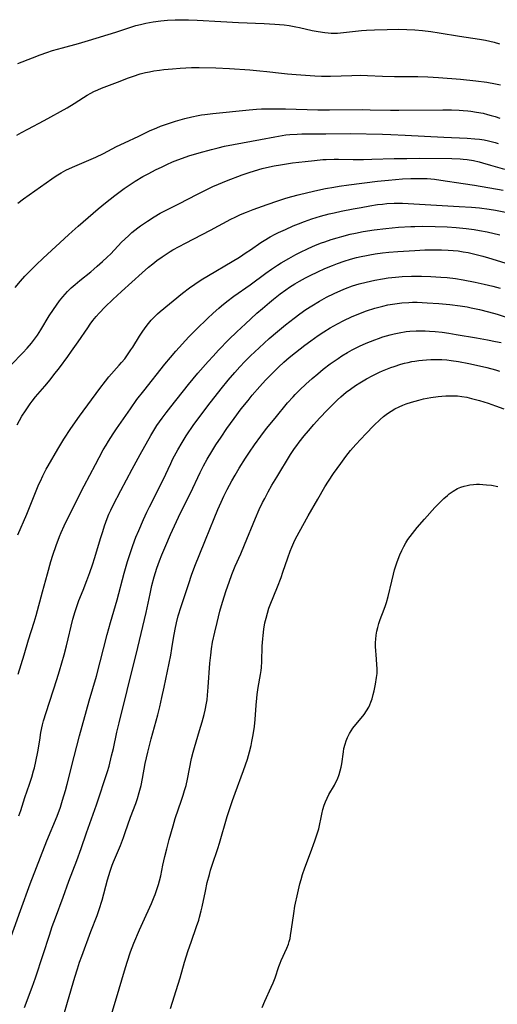
# Model space of a CAD drawing. Units: inches. Extents: x 2023819 to 2029298, y 199826 to 205322.
# Drawn here: x 2026676 to 2026765, y 201204 to 201387 of the extents above; entities that cross this region are included whole.
import ezdxf

# ---------------------------------------------------------------- set-up
doc = ezdxf.new("R2010")
doc.units = ezdxf.units.IN
doc.header["$MEASUREMENT"] = 0
doc.layers.add('c_02_T14S_R17E', color=51, linetype='Continuous')

msp = doc.modelspace()

# ---------------------------------------------------------------- linework, layer by layer
at = {"layer": 'c_02_T14S_R17E'}
for points in [[(2026675.67, 201378.95, 1078), (2026678.38, 201380.05, 1078), (2026679.84, 201380.61, 1078), (2026681.04, 201381.02, 1078), (2026682.11, 201381.36, 1078), (2026683.96, 201381.89, 1078), (2026686.94, 201382.71, 1078), (2026688.82, 201383.25, 1078), (2026693.86, 201384.8, 1078), (2026697.62, 201386.01, 1078), (2026698.48, 201386.24, 1078), (2026699.46, 201386.47, 1078), (2026700.78, 201386.71, 1078), (2026702.25, 201386.91, 1078), (2026703.47, 201387.02, 1078), (2026704.92, 201387.1, 1078), (2026706.41, 201387.11, 1078), (2026707.4, 201387.08, 1078), (2026708.98, 201387.01, 1078), (2026713.4, 201386.77, 1078), (2026716.68, 201386.56, 1078), (2026721.4, 201386.37, 1078), (2026723.41, 201386.27, 1078), (2026724.27, 201386.21, 1078), (2026725.12, 201386.13, 1078), (2026726.09, 201386, 1078), (2026727.29, 201385.79, 1078), (2026728, 201385.64, 1078), (2026730.33, 201385.13, 1078), (2026731.44, 201384.9, 1078), (2026732.67, 201384.71, 1078), (2026733.33, 201384.64, 1078), (2026733.86, 201384.6, 1078), (2026734.4, 201384.59, 1078), (2026735.02, 201384.6, 1078), (2026735.63, 201384.65, 1078), (2026739.49, 201385.08, 1078), (2026740.43, 201385.15, 1078), (2026741.9, 201385.23, 1078), (2026744.3, 201385.3, 1078), (2026746.41, 201385.32, 1078), (2026747.95, 201385.31, 1078), (2026749.4, 201385.25, 1078), (2026750.81, 201385.12, 1078), (2026752.41, 201384.91, 1078), (2026753.91, 201384.68, 1078), (2026757.68, 201384.05, 1078), (2026761.4, 201383.49, 1078), (2026762.55, 201383.29, 1078), (2026763.34, 201383.12, 1078), (2026764.13, 201382.93, 1078), (2026765.12, 201382.65, 1078)], [(2026675.5, 201365.66, 1080), (2026676.35, 201366.16, 1080), (2026677.51, 201366.81, 1080), (2026680.58, 201368.38, 1080), (2026684.85, 201370.74, 1080), (2026686.16, 201371.52, 1080), (2026687.89, 201372.66, 1080), (2026688.57, 201373.09, 1080), (2026689.26, 201373.49, 1080), (2026689.79, 201373.76, 1080), (2026690.51, 201374.09, 1080), (2026691.24, 201374.39, 1080), (2026694.21, 201375.53, 1080), (2026696.24, 201376.32, 1080), (2026697.14, 201376.64, 1080), (2026698.38, 201377.03, 1080), (2026699.39, 201377.28, 1080), (2026700.15, 201377.44, 1080), (2026700.93, 201377.58, 1080), (2026701.96, 201377.73, 1080), (2026702.81, 201377.84, 1080), (2026704.4, 201378.01, 1080), (2026705.82, 201378.13, 1080), (2026706.88, 201378.19, 1080), (2026707.96, 201378.23, 1080), (2026709.37, 201378.23, 1080), (2026712.44, 201378.17, 1080), (2026714.97, 201378.05, 1080), (2026718.74, 201377.78, 1080), (2026720.61, 201377.63, 1080), (2026721.94, 201377.49, 1080), (2026724.65, 201377.16, 1080), (2026725.76, 201377.04, 1080), (2026727.4, 201376.92, 1080), (2026730.84, 201376.7, 1080), (2026732.05, 201376.65, 1080), (2026733.77, 201376.65, 1080), (2026737.73, 201376.77, 1080), (2026739.41, 201376.79, 1080), (2026740.59, 201376.77, 1080), (2026743.42, 201376.63, 1080), (2026745.66, 201376.56, 1080), (2026749.98, 201376.54, 1080), (2026751.83, 201376.5, 1080), (2026753.8, 201376.39, 1080), (2026757.91, 201376.07, 1080), (2026760.77, 201375.78, 1080), (2026762.78, 201375.5, 1080), (2026764.38, 201375.22, 1080), (2026765.32, 201375, 1080)], [(2026675.66, 201353.07, 1082), (2026676.71, 201353.86, 1082), (2026681.99, 201357.56, 1082), (2026682.79, 201358.11, 1082), (2026683.73, 201358.69, 1082), (2026684.57, 201359.14, 1082), (2026685.82, 201359.74, 1082), (2026689.31, 201361.21, 1082), (2026690.13, 201361.58, 1082), (2026691.56, 201362.28, 1082), (2026694.02, 201363.54, 1082), (2026695.46, 201364.26, 1082), (2026698.17, 201365.51, 1082), (2026700.11, 201366.44, 1082), (2026701.49, 201367.05, 1082), (2026702.17, 201367.31, 1082), (2026703.47, 201367.77, 1082), (2026704.98, 201368.25, 1082), (2026706.72, 201368.77, 1082), (2026708.02, 201369.09, 1082), (2026709.15, 201369.31, 1082), (2026709.79, 201369.42, 1082), (2026710.42, 201369.51, 1082), (2026711.92, 201369.69, 1082), (2026718.64, 201370.37, 1082), (2026720, 201370.48, 1082), (2026720.93, 201370.53, 1082), (2026722.41, 201370.57, 1082), (2026723.84, 201370.58, 1082), (2026725.41, 201370.55, 1082), (2026731.41, 201370.39, 1082), (2026733.53, 201370.36, 1082), (2026739.72, 201370.41, 1082), (2026741.1, 201370.39, 1082), (2026744.88, 201370.31, 1082), (2026746.41, 201370.29, 1082), (2026754.63, 201370.39, 1082), (2026756.19, 201370.37, 1082), (2026757.65, 201370.32, 1082), (2026758.41, 201370.27, 1082), (2026759.26, 201370.18, 1082), (2026759.82, 201370.12, 1082), (2026760.88, 201369.96, 1082), (2026762.09, 201369.72, 1082), (2026762.89, 201369.53, 1082), (2026763.6, 201369.33, 1082), (2026764.31, 201369.11, 1082), (2026765.18, 201368.8, 1082)], [(2026675.19, 201337.41, 1084), (2026676.19, 201338.58, 1084), (2026677, 201339.47, 1084), (2026678.03, 201340.54, 1084), (2026679.09, 201341.6, 1084), (2026680.39, 201342.84, 1084), (2026685.06, 201347.13, 1084), (2026685.78, 201347.79, 1084), (2026686.91, 201348.77, 1084), (2026690.61, 201351.97, 1084), (2026691.96, 201353.11, 1084), (2026693.71, 201354.49, 1084), (2026695.42, 201355.74, 1084), (2026696.71, 201356.63, 1084), (2026697.44, 201357.1, 1084), (2026698.91, 201357.97, 1084), (2026699.98, 201358.55, 1084), (2026701.22, 201359.2, 1084), (2026702.46, 201359.8, 1084), (2026703.35, 201360.22, 1084), (2026704.42, 201360.69, 1084), (2026705.42, 201361.1, 1084), (2026706.25, 201361.41, 1084), (2026707.45, 201361.82, 1084), (2026709.34, 201362.38, 1084), (2026711.65, 201363.01, 1084), (2026712.88, 201363.33, 1084), (2026714.08, 201363.61, 1084), (2026715.75, 201363.96, 1084), (2026720.74, 201364.87, 1084), (2026723.39, 201365.37, 1084), (2026724.79, 201365.61, 1084), (2026725.44, 201365.7, 1084), (2026726.21, 201365.78, 1084), (2026727.55, 201365.87, 1084), (2026728.41, 201365.89, 1084), (2026732.86, 201365.89, 1084), (2026737.41, 201365.96, 1084), (2026743.41, 201365.87, 1084), (2026744.97, 201365.82, 1084), (2026747.63, 201365.69, 1084), (2026754.78, 201365.29, 1084), (2026759.16, 201365.1, 1084), (2026760.53, 201365.01, 1084), (2026761.4, 201364.91, 1084), (2026762.31, 201364.77, 1084), (2026763.1, 201364.61, 1084), (2026764.33, 201364.29, 1084), (2026764.91, 201364.11, 1084)], [(2026674.45, 201323.01, 1086), (2026676.6, 201325.23, 1086), (2026677.42, 201326.13, 1086), (2026678.2, 201327.07, 1086), (2026678.77, 201327.8, 1086), (2026679.32, 201328.56, 1086), (2026679.96, 201329.52, 1086), (2026681.52, 201332.1, 1086), (2026682.3, 201333.31, 1086), (2026682.84, 201334.11, 1086), (2026683.41, 201334.88, 1086), (2026684.02, 201335.63, 1086), (2026684.46, 201336.15, 1086), (2026684.92, 201336.65, 1086), (2026685.6, 201337.32, 1086), (2026686.31, 201337.96, 1086), (2026687.21, 201338.71, 1086), (2026689.23, 201340.31, 1086), (2026689.81, 201340.79, 1086), (2026690.42, 201341.32, 1086), (2026691.39, 201342.19, 1086), (2026692.25, 201343.01, 1086), (2026692.92, 201343.66, 1086), (2026694.95, 201345.77, 1086), (2026695.52, 201346.34, 1086), (2026696.27, 201347.04, 1086), (2026696.87, 201347.57, 1086), (2026697.97, 201348.46, 1086), (2026698.46, 201348.83, 1086), (2026699.73, 201349.72, 1086), (2026700.98, 201350.51, 1086), (2026702.13, 201351.16, 1086), (2026705.69, 201352.97, 1086), (2026708.9, 201354.66, 1086), (2026710.38, 201355.4, 1086), (2026711.91, 201356.12, 1086), (2026712.95, 201356.58, 1086), (2026714.4, 201357.16, 1086), (2026717.31, 201358.27, 1086), (2026718.65, 201358.75, 1086), (2026719.65, 201359.07, 1086), (2026721.08, 201359.48, 1086), (2026722.43, 201359.79, 1086), (2026723.27, 201359.96, 1086), (2026724.45, 201360.16, 1086), (2026726.69, 201360.5, 1086), (2026729.05, 201360.8, 1086), (2026730.77, 201360.99, 1086), (2026732.32, 201361.12, 1086), (2026732.93, 201361.16, 1086), (2026734.41, 201361.21, 1086), (2026735.24, 201361.21, 1086), (2026737.98, 201361.16, 1086), (2026739.85, 201361.16, 1086), (2026741.43, 201361.19, 1086), (2026745.6, 201361.32, 1086), (2026747.93, 201361.36, 1086), (2026750.24, 201361.37, 1086), (2026756.26, 201361.34, 1086), (2026757.8, 201361.29, 1086), (2026758.38, 201361.24, 1086), (2026759.1, 201361.16, 1086), (2026760.33, 201360.95, 1086), (2026761.36, 201360.71, 1086), (2026761.99, 201360.55, 1086), (2026763.46, 201360.12, 1086), (2026766.08, 201359.33, 1086)], [(2026675.53, 201311.88, 1088), (2026676.44, 201313.46, 1088), (2026677.09, 201314.5, 1088), (2026677.59, 201315.24, 1088), (2026677.96, 201315.75, 1088), (2026678.34, 201316.25, 1088), (2026678.97, 201317.05, 1088), (2026680.69, 201319.08, 1088), (2026681.67, 201320.26, 1088), (2026682.39, 201321.16, 1088), (2026683.4, 201322.49, 1088), (2026684.97, 201324.59, 1088), (2026685.66, 201325.55, 1088), (2026686.89, 201327.31, 1088), (2026688.66, 201329.92, 1088), (2026689.13, 201330.6, 1088), (2026689.63, 201331.26, 1088), (2026690.21, 201331.98, 1088), (2026690.78, 201332.62, 1088), (2026691.87, 201333.76, 1088), (2026693.31, 201335.17, 1088), (2026694.9, 201336.66, 1088), (2026698.76, 201340.09, 1088), (2026699.97, 201341.14, 1088), (2026700.76, 201341.8, 1088), (2026701.5, 201342.38, 1088), (2026702.46, 201343.08, 1088), (2026703.2, 201343.58, 1088), (2026703.95, 201344.05, 1088), (2026704.47, 201344.37, 1088), (2026705.62, 201345.01, 1088), (2026706.8, 201345.63, 1088), (2026711.47, 201348.01, 1088), (2026715.26, 201350.06, 1088), (2026716.03, 201350.45, 1088), (2026717.02, 201350.91, 1088), (2026718.14, 201351.38, 1088), (2026719.4, 201351.86, 1088), (2026721.97, 201352.79, 1088), (2026723.96, 201353.47, 1088), (2026725.43, 201353.94, 1088), (2026726.54, 201354.26, 1088), (2026727.77, 201354.59, 1088), (2026729.56, 201355.02, 1088), (2026731.4, 201355.44, 1088), (2026732.8, 201355.74, 1088), (2026734.39, 201356.04, 1088), (2026735.35, 201356.19, 1088), (2026737.17, 201356.43, 1088), (2026742.49, 201357.1, 1088), (2026744.54, 201357.32, 1088), (2026747.13, 201357.53, 1088), (2026748.68, 201357.62, 1088), (2026750.11, 201357.65, 1088), (2026751, 201357.64, 1088), (2026751.7, 201357.61, 1088), (2026753.06, 201357.49, 1088), (2026754.26, 201357.34, 1088), (2026758.41, 201356.72, 1088), (2026760.51, 201356.37, 1088), (2026765.84, 201355.45, 1088)], [(2026675.7, 201291.43, 1090), (2026677.34, 201295.28, 1090), (2026679.6, 201300.84, 1090), (2026679.86, 201301.43, 1090), (2026680.3, 201302.39, 1090), (2026680.94, 201303.63, 1090), (2026681.31, 201304.29, 1090), (2026683.09, 201307.34, 1090), (2026684.23, 201309.2, 1090), (2026685.53, 201311.17, 1090), (2026687.13, 201313.47, 1090), (2026690.92, 201318.65, 1090), (2026691.96, 201320.01, 1090), (2026692.6, 201320.79, 1090), (2026694.51, 201322.93, 1090), (2026694.94, 201323.43, 1090), (2026695.53, 201324.16, 1090), (2026695.92, 201324.69, 1090), (2026696.68, 201325.78, 1090), (2026697.04, 201326.33, 1090), (2026698.27, 201328.34, 1090), (2026698.77, 201329.11, 1090), (2026699.33, 201329.9, 1090), (2026699.92, 201330.67, 1090), (2026700.45, 201331.29, 1090), (2026701, 201331.89, 1090), (2026701.62, 201332.48, 1090), (2026702.1, 201332.91, 1090), (2026706.24, 201336.32, 1090), (2026707.54, 201337.33, 1090), (2026708.52, 201338.02, 1090), (2026709.75, 201338.8, 1090), (2026716.82, 201343.04, 1090), (2026718.09, 201343.85, 1090), (2026718.89, 201344.38, 1090), (2026720.82, 201345.73, 1090), (2026721.44, 201346.13, 1090), (2026722.56, 201346.8, 1090), (2026723.46, 201347.28, 1090), (2026724.09, 201347.58, 1090), (2026725.39, 201348.18, 1090), (2026726.8, 201348.8, 1090), (2026727.8, 201349.21, 1090), (2026728.89, 201349.64, 1090), (2026729.57, 201349.88, 1090), (2026730.26, 201350.11, 1090), (2026731.86, 201350.6, 1090), (2026733.51, 201351.03, 1090), (2026734.42, 201351.25, 1090), (2026735.72, 201351.53, 1090), (2026737.97, 201351.98, 1090), (2026739.44, 201352.26, 1090), (2026741.03, 201352.55, 1090), (2026742.48, 201352.77, 1090), (2026743.41, 201352.88, 1090), (2026744.22, 201352.96, 1090), (2026745.56, 201353.04, 1090), (2026746.39, 201353.05, 1090), (2026747.14, 201353.03, 1090), (2026757.65, 201352.45, 1090), (2026759.93, 201352.29, 1090), (2026761.4, 201352.15, 1090), (2026763.2, 201351.91, 1090), (2026764.41, 201351.71, 1090), (2026766.25, 201351.36, 1090)], [(2026675.72, 201265.6, 1092), (2026676.83, 201269.19, 1092), (2026677.67, 201271.99, 1092), (2026678.69, 201275.22, 1092), (2026679.05, 201276.47, 1092), (2026680.25, 201280.9, 1092), (2026681.2, 201284.21, 1092), (2026681.82, 201286.53, 1092), (2026682.18, 201287.7, 1092), (2026682.79, 201289.47, 1092), (2026683.44, 201291.16, 1092), (2026683.74, 201291.87, 1092), (2026684.29, 201293.14, 1092), (2026685.02, 201294.65, 1092), (2026688.02, 201300.57, 1092), (2026690.07, 201304.52, 1092), (2026690.76, 201305.82, 1092), (2026691.53, 201307.21, 1092), (2026692.05, 201308.11, 1092), (2026692.49, 201308.84, 1092), (2026693.37, 201310.22, 1092), (2026694, 201311.14, 1092), (2026696.58, 201314.87, 1092), (2026697.8, 201316.59, 1092), (2026699.05, 201318.21, 1092), (2026703, 201323.13, 1092), (2026704.04, 201324.38, 1092), (2026705.05, 201325.53, 1092), (2026707.44, 201328.19, 1092), (2026708.3, 201329.09, 1092), (2026708.85, 201329.64, 1092), (2026710.93, 201331.65, 1092), (2026711.98, 201332.64, 1092), (2026712.99, 201333.54, 1092), (2026713.51, 201333.98, 1092), (2026714.49, 201334.77, 1092), (2026715.82, 201335.75, 1092), (2026718.84, 201337.88, 1092), (2026721.76, 201340.07, 1092), (2026722.77, 201340.79, 1092), (2026723.91, 201341.54, 1092), (2026724.59, 201341.97, 1092), (2026725.98, 201342.77, 1092), (2026727.29, 201343.48, 1092), (2026728.06, 201343.87, 1092), (2026729.59, 201344.63, 1092), (2026730.98, 201345.25, 1092), (2026732.07, 201345.68, 1092), (2026732.67, 201345.89, 1092), (2026733.87, 201346.29, 1092), (2026734.96, 201346.63, 1092), (2026735.83, 201346.88, 1092), (2026737.42, 201347.29, 1092), (2026738.37, 201347.49, 1092), (2026739.81, 201347.77, 1092), (2026741.84, 201348.09, 1092), (2026744.02, 201348.36, 1092), (2026746.4, 201348.56, 1092), (2026748.66, 201348.7, 1092), (2026749.41, 201348.73, 1092), (2026750.81, 201348.75, 1092), (2026753.16, 201348.71, 1092), (2026755.41, 201348.62, 1092), (2026757.06, 201348.51, 1092), (2026758.96, 201348.32, 1092), (2026760.42, 201348.12, 1092), (2026761.4, 201347.96, 1092), (2026762.83, 201347.69, 1092), (2026765.21, 201347.17, 1092)], [(2026675.86, 201239.25, 1094), (2026676.21, 201240.29, 1094), (2026676.99, 201242.71, 1094), (2026677.83, 201245.18, 1094), (2026678.25, 201246.48, 1094), (2026678.6, 201247.64, 1094), (2026678.75, 201248.22, 1094), (2026679.03, 201249.4, 1094), (2026679.38, 201251.18, 1094), (2026679.73, 201253.36, 1094), (2026679.97, 201254.74, 1094), (2026680.28, 201256.19, 1094), (2026680.46, 201256.91, 1094), (2026680.91, 201258.46, 1094), (2026682.91, 201264.57, 1094), (2026683.41, 201266.18, 1094), (2026683.86, 201267.72, 1094), (2026684.27, 201269.18, 1094), (2026684.7, 201270.82, 1094), (2026685.89, 201275.78, 1094), (2026686.3, 201277.21, 1094), (2026686.67, 201278.32, 1094), (2026687.03, 201279.24, 1094), (2026687.82, 201281.21, 1094), (2026688.51, 201282.98, 1094), (2026689.07, 201284.46, 1094), (2026689.56, 201285.86, 1094), (2026690, 201287.22, 1094), (2026691.03, 201290.76, 1094), (2026691.44, 201292.1, 1094), (2026691.77, 201293.13, 1094), (2026692.27, 201294.49, 1094), (2026692.6, 201295.31, 1094), (2026692.93, 201296.06, 1094), (2026693.38, 201296.98, 1094), (2026694.82, 201299.69, 1094), (2026696.9, 201303.66, 1094), (2026698.38, 201306.38, 1094), (2026700.39, 201309.9, 1094), (2026701.12, 201311.11, 1094), (2026701.52, 201311.75, 1094), (2026702.47, 201313.13, 1094), (2026703.2, 201314.13, 1094), (2026704.06, 201315.24, 1094), (2026707.38, 201319.38, 1094), (2026709.12, 201321.46, 1094), (2026711.03, 201323.65, 1094), (2026711.93, 201324.64, 1094), (2026712.95, 201325.73, 1094), (2026714.88, 201327.7, 1094), (2026716.38, 201329.17, 1094), (2026717.94, 201330.65, 1094), (2026718.93, 201331.57, 1094), (2026720.07, 201332.61, 1094), (2026721.09, 201333.5, 1094), (2026722.39, 201334.59, 1094), (2026723.13, 201335.19, 1094), (2026724.4, 201336.18, 1094), (2026725.46, 201336.97, 1094), (2026726.14, 201337.43, 1094), (2026727.14, 201338.07, 1094), (2026727.98, 201338.57, 1094), (2026729.09, 201339.18, 1094), (2026729.96, 201339.63, 1094), (2026731.41, 201340.32, 1094), (2026732.71, 201340.89, 1094), (2026734.11, 201341.47, 1094), (2026735.05, 201341.83, 1094), (2026736.28, 201342.26, 1094), (2026737.44, 201342.63, 1094), (2026738.6, 201342.94, 1094), (2026739.46, 201343.14, 1094), (2026740.42, 201343.34, 1094), (2026741.07, 201343.46, 1094), (2026742.02, 201343.61, 1094), (2026743.41, 201343.79, 1094), (2026744.59, 201343.92, 1094), (2026746.26, 201344.07, 1094), (2026749.43, 201344.28, 1094), (2026751.26, 201344.36, 1094), (2026752.17, 201344.39, 1094), (2026753.51, 201344.4, 1094), (2026754.35, 201344.38, 1094), (2026755.62, 201344.32, 1094), (2026756.52, 201344.25, 1094), (2026757.43, 201344.16, 1094), (2026758.38, 201344.02, 1094), (2026759.32, 201343.85, 1094), (2026760.78, 201343.52, 1094), (2026762.01, 201343.2, 1094), (2026763.08, 201342.9, 1094), (2026766.12, 201341.98, 1094)], [(2026673.81, 201215.13, 1096), (2026676.15, 201221.7, 1096), (2026677.97, 201226.64, 1096), (2026681.09, 201234.61, 1096), (2026682.95, 201239.21, 1096), (2026683.57, 201240.9, 1096), (2026684, 201242.19, 1096), (2026684.54, 201244.01, 1096), (2026684.86, 201245.19, 1096), (2026686.12, 201250.29, 1096), (2026687.12, 201254.15, 1096), (2026688.95, 201260.63, 1096), (2026690.27, 201265.24, 1096), (2026692.29, 201272.93, 1096), (2026692.9, 201275.15, 1096), (2026694.12, 201279.41, 1096), (2026695.45, 201284.36, 1096), (2026696.07, 201286.51, 1096), (2026696.65, 201288.35, 1096), (2026697.04, 201289.48, 1096), (2026697.62, 201291.01, 1096), (2026698.14, 201292.27, 1096), (2026699.02, 201294.28, 1096), (2026699.65, 201295.65, 1096), (2026700.14, 201296.67, 1096), (2026702.64, 201301.68, 1096), (2026704.07, 201304.73, 1096), (2026704.49, 201305.58, 1096), (2026705.37, 201307.24, 1096), (2026706.17, 201308.61, 1096), (2026706.95, 201309.83, 1096), (2026708.39, 201311.92, 1096), (2026709.51, 201313.48, 1096), (2026710.95, 201315.39, 1096), (2026713.42, 201318.57, 1096), (2026714.73, 201320.16, 1096), (2026715.97, 201321.61, 1096), (2026716.92, 201322.66, 1096), (2026717.86, 201323.65, 1096), (2026718.91, 201324.7, 1096), (2026720.51, 201326.2, 1096), (2026722.38, 201327.88, 1096), (2026723.88, 201329.19, 1096), (2026725.4, 201330.46, 1096), (2026726.97, 201331.7, 1096), (2026728.06, 201332.51, 1096), (2026729.14, 201333.27, 1096), (2026730.28, 201334, 1096), (2026731.73, 201334.86, 1096), (2026733.02, 201335.57, 1096), (2026734.43, 201336.28, 1096), (2026735.69, 201336.85, 1096), (2026736.54, 201337.2, 1096), (2026737.83, 201337.66, 1096), (2026739.1, 201338.04, 1096), (2026740.39, 201338.37, 1096), (2026741.97, 201338.73, 1096), (2026743.42, 201339, 1096), (2026744.44, 201339.16, 1096), (2026745.84, 201339.31, 1096), (2026747.04, 201339.4, 1096), (2026748.78, 201339.47, 1096), (2026750.67, 201339.47, 1096), (2026752.41, 201339.43, 1096), (2026754.24, 201339.32, 1096), (2026755.4, 201339.22, 1096), (2026756.99, 201339.03, 1096), (2026758.4, 201338.81, 1096), (2026760.59, 201338.4, 1096), (2026762.28, 201338.03, 1096), (2026763.9, 201337.64, 1096), (2026765.27, 201337.27, 1096)], [(2026676.94, 201203.68, 1098), (2026678.35, 201207.48, 1098), (2026678.96, 201209.19, 1098), (2026680.39, 201213.55, 1098), (2026681.53, 201217.13, 1098), (2026682.06, 201218.71, 1098), (2026682.65, 201220.35, 1098), (2026684.09, 201224.19, 1098), (2026685.17, 201227.12, 1098), (2026686.65, 201230.97, 1098), (2026687.44, 201233.19, 1098), (2026688.44, 201236.13, 1098), (2026690.26, 201241.32, 1098), (2026692.31, 201247.53, 1098), (2026692.61, 201248.53, 1098), (2026693.1, 201250.4, 1098), (2026693.42, 201251.76, 1098), (2026694.07, 201254.79, 1098), (2026694.47, 201256.56, 1098), (2026695.99, 201262.56, 1098), (2026697.95, 201270.55, 1098), (2026699.48, 201277.03, 1098), (2026700.23, 201280.52, 1098), (2026700.59, 201282.05, 1098), (2026701.02, 201283.68, 1098), (2026701.5, 201285.25, 1098), (2026701.99, 201286.65, 1098), (2026702.42, 201287.76, 1098), (2026703.14, 201289.46, 1098), (2026704.05, 201291.49, 1098), (2026705.17, 201293.95, 1098), (2026705.91, 201295.54, 1098), (2026707.72, 201299.22, 1098), (2026709.55, 201303.05, 1098), (2026710.17, 201304.26, 1098), (2026710.86, 201305.5, 1098), (2026711.68, 201306.91, 1098), (2026712.46, 201308.15, 1098), (2026713.42, 201309.61, 1098), (2026714.51, 201311.18, 1098), (2026715.85, 201313.06, 1098), (2026717.18, 201314.83, 1098), (2026718.44, 201316.42, 1098), (2026719.22, 201317.37, 1098), (2026720.61, 201318.97, 1098), (2026721.7, 201320.17, 1098), (2026722.97, 201321.49, 1098), (2026724.09, 201322.59, 1098), (2026725.08, 201323.5, 1098), (2026726.08, 201324.36, 1098), (2026727.24, 201325.31, 1098), (2026728.96, 201326.65, 1098), (2026730.09, 201327.5, 1098), (2026731.43, 201328.45, 1098), (2026732.52, 201329.17, 1098), (2026733.69, 201329.89, 1098), (2026735.03, 201330.66, 1098), (2026736.22, 201331.27, 1098), (2026737.64, 201331.93, 1098), (2026738.99, 201332.49, 1098), (2026740.41, 201333.02, 1098), (2026742.01, 201333.54, 1098), (2026742.72, 201333.74, 1098), (2026743.44, 201333.93, 1098), (2026744.39, 201334.14, 1098), (2026745.69, 201334.36, 1098), (2026746.98, 201334.52, 1098), (2026748.31, 201334.61, 1098), (2026748.97, 201334.63, 1098), (2026749.86, 201334.63, 1098), (2026751.7, 201334.55, 1098), (2026753.86, 201334.39, 1098), (2026755.92, 201334.2, 1098), (2026757.83, 201333.96, 1098), (2026759.13, 201333.76, 1098), (2026759.87, 201333.62, 1098), (2026761.4, 201333.3, 1098), (2026763.09, 201332.89, 1098), (2026764.71, 201332.42, 1098), (2026766.16, 201331.94, 1098)], [(2026684.22, 201202.34, 1100), (2026684.91, 201204.66, 1100), (2026686.26, 201209.33, 1100), (2026686.73, 201210.89, 1100), (2026687.13, 201212.11, 1100), (2026687.53, 201213.2, 1100), (2026689.24, 201217.82, 1100), (2026690.38, 201220.77, 1100), (2026690.77, 201221.87, 1100), (2026691.31, 201223.63, 1100), (2026692.32, 201227.37, 1100), (2026692.82, 201228.99, 1100), (2026693.21, 201230.09, 1100), (2026693.47, 201230.74, 1100), (2026694.72, 201233.79, 1100), (2026695.29, 201235.26, 1100), (2026695.63, 201236.2, 1100), (2026696.62, 201239.06, 1100), (2026697.58, 201241.57, 1100), (2026697.9, 201242.48, 1100), (2026698.22, 201243.59, 1100), (2026698.55, 201244.94, 1100), (2026698.82, 201246.23, 1100), (2026699.35, 201248.97, 1100), (2026699.83, 201251.13, 1100), (2026700.44, 201253.55, 1100), (2026701.65, 201258.01, 1100), (2026702.03, 201259.49, 1100), (2026702.44, 201261.25, 1100), (2026702.86, 201263.18, 1100), (2026704.08, 201269.1, 1100), (2026704.29, 201270.35, 1100), (2026704.6, 201272.3, 1100), (2026704.88, 201273.91, 1100), (2026705.13, 201275.11, 1100), (2026705.48, 201276.43, 1100), (2026706, 201278.15, 1100), (2026707.36, 201282.23, 1100), (2026708.02, 201284.15, 1100), (2026708.67, 201285.95, 1100), (2026709.33, 201287.59, 1100), (2026710.55, 201290.51, 1100), (2026712.12, 201294.47, 1100), (2026712.83, 201296.15, 1100), (2026713.43, 201297.5, 1100), (2026713.96, 201298.64, 1100), (2026714.58, 201299.88, 1100), (2026715.42, 201301.46, 1100), (2026716.04, 201302.56, 1100), (2026716.79, 201303.82, 1100), (2026717.98, 201305.71, 1100), (2026718.69, 201306.81, 1100), (2026719.61, 201308.14, 1100), (2026720.81, 201309.77, 1100), (2026721.89, 201311.17, 1100), (2026723.45, 201313.11, 1100), (2026725.79, 201315.95, 1100), (2026726.81, 201317.11, 1100), (2026727.21, 201317.54, 1100), (2026728.03, 201318.37, 1100), (2026729.15, 201319.44, 1100), (2026730.36, 201320.51, 1100), (2026731.37, 201321.36, 1100), (2026732.4, 201322.2, 1100), (2026733.71, 201323.2, 1100), (2026735.14, 201324.22, 1100), (2026735.87, 201324.7, 1100), (2026736.9, 201325.33, 1100), (2026737.74, 201325.79, 1100), (2026738.4, 201326.12, 1100), (2026739.12, 201326.47, 1100), (2026740.38, 201327.03, 1100), (2026741.95, 201327.66, 1100), (2026742.69, 201327.94, 1100), (2026743.44, 201328.19, 1100), (2026744.12, 201328.4, 1100), (2026744.84, 201328.6, 1100), (2026745.55, 201328.78, 1100), (2026746.52, 201328.98, 1100), (2026747.82, 201329.18, 1100), (2026748.48, 201329.25, 1100), (2026749.68, 201329.33, 1100), (2026750.5, 201329.35, 1100), (2026751.33, 201329.34, 1100), (2026752.16, 201329.3, 1100), (2026753.18, 201329.22, 1100), (2026754.47, 201329.07, 1100), (2026755.73, 201328.9, 1100), (2026757.06, 201328.68, 1100), (2026760.86, 201328.04, 1100), (2026762.89, 201327.68, 1100), (2026764.4, 201327.38, 1100), (2026765.43, 201327.14, 1100)], [(2026692.39, 201200.15, 1102), (2026694, 201205.48, 1102), (2026695.46, 201210.51, 1102), (2026695.97, 201212.13, 1102), (2026696.62, 201214, 1102), (2026697.24, 201215.64, 1102), (2026698.28, 201218.14, 1102), (2026698.87, 201219.49, 1102), (2026700.48, 201223.02, 1102), (2026701, 201224.22, 1102), (2026701.19, 201224.7, 1102), (2026701.52, 201225.62, 1102), (2026701.81, 201226.54, 1102), (2026702, 201227.23, 1102), (2026702.21, 201228.13, 1102), (2026702.63, 201230.14, 1102), (2026702.99, 201231.73, 1102), (2026703.34, 201233.15, 1102), (2026703.8, 201234.87, 1102), (2026704.51, 201237.44, 1102), (2026704.92, 201238.8, 1102), (2026706.1, 201242.2, 1102), (2026706.39, 201243.09, 1102), (2026706.66, 201244, 1102), (2026706.91, 201244.92, 1102), (2026707.19, 201246.1, 1102), (2026707.95, 201249.91, 1102), (2026708.23, 201251.09, 1102), (2026708.48, 201251.99, 1102), (2026709.44, 201255.12, 1102), (2026709.92, 201256.74, 1102), (2026710.28, 201258.08, 1102), (2026710.47, 201258.89, 1102), (2026710.73, 201260.22, 1102), (2026710.83, 201260.85, 1102), (2026710.92, 201261.68, 1102), (2026711.05, 201263.17, 1102), (2026711.35, 201267.62, 1102), (2026711.5, 201269.14, 1102), (2026711.65, 201270.26, 1102), (2026711.86, 201271.53, 1102), (2026712.24, 201273.38, 1102), (2026712.67, 201275.17, 1102), (2026713.22, 201277.29, 1102), (2026713.68, 201278.94, 1102), (2026714.37, 201281.15, 1102), (2026714.9, 201282.69, 1102), (2026715.43, 201284.11, 1102), (2026716.06, 201285.62, 1102), (2026717.07, 201287.95, 1102), (2026717.77, 201289.6, 1102), (2026719.79, 201294.53, 1102), (2026720.49, 201296.13, 1102), (2026721.13, 201297.47, 1102), (2026721.52, 201298.23, 1102), (2026722.16, 201299.44, 1102), (2026722.85, 201300.67, 1102), (2026723.75, 201302.17, 1102), (2026726.33, 201306.36, 1102), (2026727.09, 201307.5, 1102), (2026727.49, 201308.07, 1102), (2026727.94, 201308.67, 1102), (2026728.86, 201309.83, 1102), (2026729.63, 201310.75, 1102), (2026730.66, 201311.93, 1102), (2026731.73, 201313.11, 1102), (2026733.17, 201314.64, 1102), (2026733.99, 201315.49, 1102), (2026735.06, 201316.53, 1102), (2026735.68, 201317.09, 1102), (2026736.66, 201317.92, 1102), (2026737.45, 201318.52, 1102), (2026738.4, 201319.18, 1102), (2026739.17, 201319.68, 1102), (2026740.43, 201320.43, 1102), (2026741.59, 201321.04, 1102), (2026742.83, 201321.64, 1102), (2026743.42, 201321.9, 1102), (2026744.33, 201322.27, 1102), (2026744.96, 201322.51, 1102), (2026745.6, 201322.74, 1102), (2026746.81, 201323.12, 1102), (2026747.49, 201323.31, 1102), (2026748.18, 201323.48, 1102), (2026748.87, 201323.62, 1102), (2026749.43, 201323.72, 1102), (2026750.14, 201323.83, 1102), (2026750.85, 201323.91, 1102), (2026751.57, 201323.97, 1102), (2026752.4, 201324.01, 1102), (2026753.85, 201324.02, 1102), (2026754.42, 201324, 1102), (2026755.37, 201323.94, 1102), (2026756.15, 201323.85, 1102), (2026757.51, 201323.63, 1102), (2026759.41, 201323.27, 1102), (2026761.42, 201322.83, 1102), (2026762.76, 201322.51, 1102), (2026764.38, 201322.08, 1102), (2026765.12, 201321.85, 1102)], [(2026704.02, 201203.5, 1104), (2026705.47, 201208.04, 1104), (2026705.82, 201209.19, 1104), (2026706.65, 201212.13, 1104), (2026707.31, 201214.29, 1104), (2026707.84, 201215.85, 1104), (2026708.88, 201218.76, 1104), (2026709.27, 201219.9, 1104), (2026709.43, 201220.44, 1104), (2026709.75, 201221.62, 1104), (2026709.94, 201222.41, 1104), (2026710.51, 201225.29, 1104), (2026710.85, 201226.88, 1104), (2026711.25, 201228.38, 1104), (2026711.48, 201229.2, 1104), (2026711.78, 201230.14, 1104), (2026712.8, 201233.2, 1104), (2026713.11, 201234.18, 1104), (2026714.55, 201239.14, 1104), (2026715.02, 201240.65, 1104), (2026715.53, 201242.13, 1104), (2026716.03, 201243.52, 1104), (2026717.6, 201247.67, 1104), (2026717.98, 201248.76, 1104), (2026718.32, 201249.81, 1104), (2026718.71, 201251.19, 1104), (2026719.01, 201252.37, 1104), (2026719.16, 201253.06, 1104), (2026719.41, 201254.34, 1104), (2026719.65, 201255.88, 1104), (2026719.78, 201257.17, 1104), (2026719.94, 201259.84, 1104), (2026720.05, 201261.12, 1104), (2026720.13, 201261.83, 1104), (2026720.32, 201263.09, 1104), (2026720.75, 201265.52, 1104), (2026720.85, 201266.25, 1104), (2026720.91, 201266.82, 1104), (2026720.97, 201267.95, 1104), (2026721.08, 201270.78, 1104), (2026721.17, 201272.16, 1104), (2026721.23, 201272.77, 1104), (2026721.37, 201273.94, 1104), (2026721.57, 201275.11, 1104), (2026721.77, 201275.99, 1104), (2026722.02, 201276.91, 1104), (2026722.32, 201277.83, 1104), (2026722.55, 201278.46, 1104), (2026723.88, 201281.79, 1104), (2026724.57, 201283.56, 1104), (2026724.92, 201284.51, 1104), (2026725.82, 201287.16, 1104), (2026726.28, 201288.45, 1104), (2026726.56, 201289.15, 1104), (2026726.94, 201290.04, 1104), (2026727.21, 201290.6, 1104), (2026727.91, 201291.96, 1104), (2026729.59, 201294.96, 1104), (2026731.37, 201298.1, 1104), (2026732.7, 201300.36, 1104), (2026733.39, 201301.45, 1104), (2026734.33, 201302.84, 1104), (2026735.64, 201304.71, 1104), (2026736.61, 201306, 1104), (2026737.49, 201307.1, 1104), (2026738.48, 201308.24, 1104), (2026740.31, 201310.24, 1104), (2026741.79, 201311.76, 1104), (2026742.94, 201312.86, 1104), (2026743.57, 201313.4, 1104), (2026744.34, 201313.98, 1104), (2026745, 201314.42, 1104), (2026745.69, 201314.83, 1104), (2026746.53, 201315.25, 1104), (2026747.16, 201315.52, 1104), (2026747.81, 201315.77, 1104), (2026748.8, 201316.1, 1104), (2026750.13, 201316.47, 1104), (2026751.03, 201316.68, 1104), (2026752.38, 201316.94, 1104), (2026753.74, 201317.14, 1104), (2026754.44, 201317.22, 1104), (2026755.14, 201317.27, 1104), (2026755.67, 201317.29, 1104), (2026756.5, 201317.28, 1104), (2026757.33, 201317.24, 1104), (2026758.16, 201317.15, 1104), (2026759.08, 201316.99, 1104), (2026759.93, 201316.8, 1104), (2026761.42, 201316.4, 1104), (2026763.04, 201315.89, 1104), (2026764.41, 201315.42, 1104), (2026765.97, 201314.84, 1104)], [(2026721.05, 201203.71, 1106), (2026721.53, 201204.89, 1106), (2026722.72, 201207.46, 1106), (2026723.07, 201208.27, 1106), (2026723.44, 201209.22, 1106), (2026724.17, 201211.3, 1106), (2026724.41, 201211.92, 1106), (2026724.61, 201212.39, 1106), (2026725.66, 201214.68, 1106), (2026725.94, 201215.43, 1106), (2026726.1, 201215.97, 1106), (2026726.23, 201216.53, 1106), (2026726.34, 201217.07, 1106), (2026726.52, 201218.22, 1106), (2026726.91, 201221.13, 1106), (2026727.15, 201222.5, 1106), (2026727.66, 201224.98, 1106), (2026728.06, 201226.64, 1106), (2026728.28, 201227.46, 1106), (2026728.56, 201228.36, 1106), (2026728.98, 201229.61, 1106), (2026730.01, 201232.44, 1106), (2026730.85, 201234.65, 1106), (2026731.3, 201235.93, 1106), (2026731.56, 201236.87, 1106), (2026732.14, 201239.61, 1106), (2026732.34, 201240.45, 1106), (2026732.58, 201241.27, 1106), (2026732.81, 201241.88, 1106), (2026733.11, 201242.57, 1106), (2026733.46, 201243.24, 1106), (2026734.47, 201244.96, 1106), (2026734.76, 201245.51, 1106), (2026735.02, 201246.08, 1106), (2026735.36, 201246.98, 1106), (2026735.55, 201247.64, 1106), (2026735.71, 201248.3, 1106), (2026735.83, 201248.95, 1106), (2026736.13, 201251.14, 1106), (2026736.25, 201251.81, 1106), (2026736.44, 201252.58, 1106), (2026736.64, 201253.22, 1106), (2026736.88, 201253.84, 1106), (2026737.26, 201254.59, 1106), (2026737.56, 201255.08, 1106), (2026737.9, 201255.54, 1106), (2026738.45, 201256.23, 1106), (2026739.75, 201257.78, 1106), (2026740.01, 201258.12, 1106), (2026740.46, 201258.78, 1106), (2026740.85, 201259.47, 1106), (2026741.07, 201259.92, 1106), (2026741.26, 201260.38, 1106), (2026741.48, 201261.01, 1106), (2026741.7, 201261.82, 1106), (2026741.84, 201262.46, 1106), (2026742.09, 201263.7, 1106), (2026742.31, 201264.99, 1106), (2026742.39, 201265.71, 1106), (2026742.41, 201266.17, 1106), (2026742.42, 201266.57, 1106), (2026742.38, 201267.36, 1106), (2026742.21, 201269.21, 1106), (2026742.16, 201269.88, 1106), (2026742.12, 201270.77, 1106), (2026742.12, 201271.44, 1106), (2026742.15, 201272.11, 1106), (2026742.23, 201272.83, 1106), (2026742.34, 201273.55, 1106), (2026742.51, 201274.27, 1106), (2026742.71, 201274.98, 1106), (2026742.97, 201275.72, 1106), (2026743.72, 201277.64, 1106), (2026743.97, 201278.35, 1106), (2026744.14, 201278.91, 1106), (2026744.43, 201279.98, 1106), (2026745.11, 201282.88, 1106), (2026745.43, 201284.14, 1106), (2026745.66, 201284.93, 1106), (2026746.08, 201286.27, 1106), (2026746.31, 201286.94, 1106), (2026746.62, 201287.72, 1106), (2026746.97, 201288.52, 1106), (2026747.36, 201289.29, 1106), (2026747.76, 201290, 1106), (2026748.13, 201290.57, 1106), (2026748.52, 201291.13, 1106), (2026748.97, 201291.73, 1106), (2026749.83, 201292.79, 1106), (2026751.22, 201294.39, 1106), (2026753.13, 201296.51, 1106), (2026754.11, 201297.54, 1106), (2026754.77, 201298.19, 1106), (2026755.47, 201298.79, 1106), (2026755.79, 201299.04, 1106), (2026756.54, 201299.57, 1106), (2026757.33, 201300.03, 1106), (2026757.94, 201300.29, 1106), (2026758.57, 201300.51, 1106), (2026759.1, 201300.64, 1106), (2026759.65, 201300.74, 1106), (2026760.31, 201300.81, 1106), (2026760.85, 201300.84, 1106), (2026761.39, 201300.85, 1106), (2026762.04, 201300.82, 1106), (2026762.7, 201300.77, 1106), (2026763.64, 201300.65, 1106), (2026764.83, 201300.44, 1106)]]:
    msp.add_polyline3d(points, dxfattribs=at)

doc.saveas('drawing.dxf')
